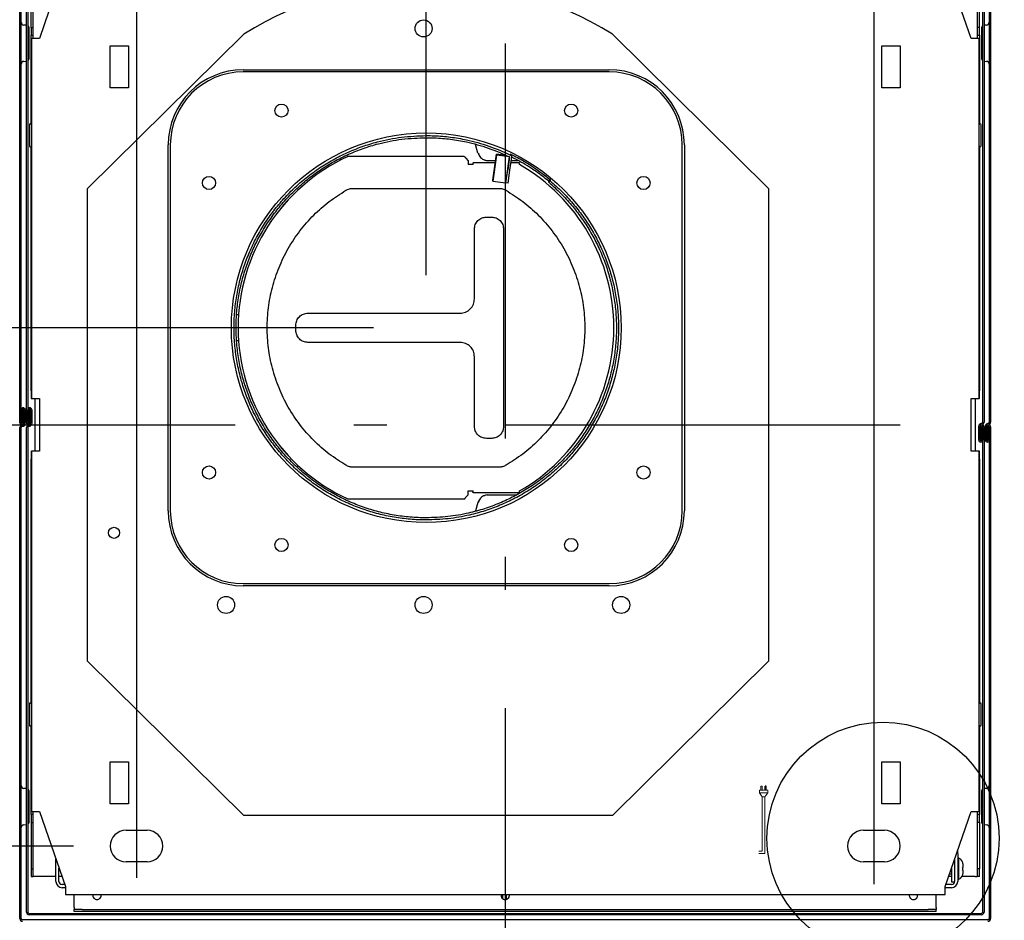
# Model space of a CAD drawing. Units: millimetres. Extents: x 210 to 8110, y 68 to 5608.
# Drawn here: x 1028 to 1402, y 4466 to 4808 of the extents above; entities that cross this region are included whole.
import ezdxf

# ---------------------------------------------------------------- set-up
doc = ezdxf.new("R2010")
doc.units = ezdxf.units.MM
doc.header["$LTSCALE"] = 5
doc.linetypes.add('DASHDOT', pattern=[50.5, 30, -9, 2.5, -9])
doc.layers.get('0').update_dxf_attribs({"lineweight": 9})
doc.layers.add('レイヤ11', color=251, linetype='Continuous', lineweight=9)
doc.styles.get("Standard").update_dxf_attribs({"font": 'txt', "bigfont": 'bigfont'})
doc.styles.add('ＭＳ ゴシック', font='txt')
doc.dimstyles.get("Standard").update_dxf_attribs({"dimtxt": 0.18, "dimasz": 0.18, "dimexe": 0.18, "dimexo": 0.0625, "dimgap": 0.09, "dimtad": 0, "dimtih": 1, "dimtoh": 1, "dimdec": 4, "dimzin": 0, "dimdsep": 46, "dimtxsty": 'Standard', "dimcen": 0.09, "dimadec": 0, "dimazin": 0, "dimtfac": 1, "dimtdec": 4, "dimtofl": 0, "dimtmove": 0, "dimatfit": 3, "dimfxl": 1, "dimtolj": 1, "dimtzin": 0, "dimarcsym": 0})

# ---------------------------------------------------------------- blocks, each defined once
blk = doc.blocks.new('*G70')
at = {"layer": 'レイヤ11', "color": 251, "linetype": 'Continuous', "lineweight": 9}
for p, q in [((1309.44, 4515.45), (1309.44, 4516.95)), ((1309.44, 4516.95), (1309.84, 4516.95)), ((1309.84, 4515.45), (1309.84, 4516.95)), ((1308.84, 4514.45), (1308.84, 4515.45)), ((1308.84, 4515.45), (1312.04, 4515.45)), ((1309.94, 4512.95), (1308.84, 4514.45)), ((1308.84, 4514.45), (1312.04, 4514.45)), ((1309.44, 4515.45), (1309.84, 4515.45)), ((1309.94, 4512.95), (1310.94, 4512.95)), ((1309.94, 4492.3), (1309.94, 4512.95)), ((1312.04, 4514.45), (1310.94, 4512.95)), ((1310.94, 4491.44), (1310.94, 4512.95)), ((1312.04, 4514.45), (1312.04, 4515.45)), ((1308.59, 4492.3), (1309.94, 4492.3)), ((1308.59, 4491.44), (1310.94, 4491.44))]:
    blk.add_line(p, q, dxfattribs=at)
at = {"layer": 'レイヤ11', "color": 251, "linetype": 'Continuous', "lineweight": 30}
for p, q in [((1311.44, 4516.95), (1311.04, 4516.95)), ((1311.04, 4515.45), (1311.04, 4516.95)), ((1311.44, 4515.45), (1311.44, 4516.95))]:
    blk.add_line(p, q, dxfattribs=at)
blk = doc.blocks.new('*G69')
blk.add_blockref('*G70', (0, 0))
blk = doc.blocks.new('_DOT')
at = {"color": 0}
blk.add_line((-0.5, 0), (-1, 0), dxfattribs=at)
at = {"color": 0, "const_width": 0.5}
blk.add_lwpolyline([(-0.25, 0, 1), (0.25, 0, 1)], format="xyb", close=True, dxfattribs=at)
blk = doc.blocks.new('Dim38')
at = {"layer": 'レイヤ11', "color": 251, "linetype": 'Continuous', "lineweight": 30}
for p, q in [((1182.34, 4711.11), (1182.34, 5049.21)), ((1103.81, 5029.21), (1224.33, 5029.21)), ((1212.33, 5031.56), (1212.33, 5009.21))]:
    blk.add_line(p, q, dxfattribs=at)
at = {"layer": 'レイヤ11', "color": 251, "linetype": 'Continuous', "lineweight": 30, "xscale": 12, "yscale": 12, "zscale": 12}
for p, rotation in [((1182.34, 5029.21), 359.9999999999997), ((1212.33, 5029.21), 179.9999999999995)]:
    blk.add_blockref('_DOT', p, dxfattribs=dict(at, rotation=rotation))
at = {"layer": 'レイヤ11', "color": 251, "linetype": 'Continuous', "lineweight": 9, "insert": (1173.81, 5029.21), "char_height": 70, "width": 566.6667, "attachment_point": 9, "style": 'ＭＳ ゴシック'}
blk.add_mtext('30', dxfattribs=at)
blk = doc.blocks.new('Dim39')
at = {"layer": 'レイヤ11', "color": 251, "linetype": 'Continuous', "lineweight": 30}
for p, q in [((712.82, 4768.45), (712.82, 4642.21)), ((1162.34, 4691.11), (692.82, 4691.11)), ((727.3, 4654.21), (732.82, 4654.21))]:
    blk.add_line(p, q, dxfattribs=at)
at = {"layer": 'レイヤ11', "color": 251, "linetype": 'Continuous', "lineweight": 30, "xscale": 12, "yscale": 12, "zscale": 12}
for p, rotation in [((712.82, 4691.11), 269.9999999999998), ((712.82, 4654.21), 89.99999999999959)]:
    blk.add_blockref('_DOT', p, dxfattribs=dict(at, rotation=rotation))
at = {"layer": 'レイヤ11', "color": 251, "linetype": 'Continuous', "lineweight": 9, "insert": (712.82, 4698.45), "char_height": 70, "width": 566.6667, "attachment_point": 7, "rotation": 90, "style": 'ＭＳ ゴシック'}
blk.add_mtext('37', dxfattribs=at)
blk = doc.blocks.new('Dim41')
at = {"layer": 'レイヤ11', "color": 251, "linetype": 'Continuous', "lineweight": 30}
for p, q in [((1048.33, 4814.21), (602.82, 4814.21)), ((622.82, 4814.21), (622.82, 4494.21)), ((1048.33, 4494.21), (602.82, 4494.21))]:
    blk.add_line(p, q, dxfattribs=at)
at = {"layer": 'レイヤ11', "color": 251, "linetype": 'Continuous', "lineweight": 30, "xscale": 12, "yscale": 12, "zscale": 12}
for p, rotation in [((622.82, 4814.21), 89.99999999999991), ((622.82, 4494.21), 269.9999999999998)]:
    blk.add_blockref('_DOT', p, dxfattribs=dict(at, rotation=rotation))
at = {"layer": 'レイヤ11', "color": 251, "linetype": 'Continuous', "lineweight": 9, "insert": (622.82, 4654.21), "char_height": 70, "width": 900, "attachment_point": 8, "rotation": 90, "style": 'ＭＳ ゴシック'}
blk.add_mtext('320', dxfattribs=at)
blk = doc.blocks.new('*G68')
at = {"layer": 'レイヤ11', "color": 251, "linetype": 'DASHDOT', "lineweight": 30}
for p, q in [((1212.327, 5051.557), (1212.327, 4282.482)), ((707.301, 4654.21), (1692.877, 4654.21))]:
    blk.add_line(p, q, dxfattribs=at)
at = {"layer": 'レイヤ11', "color": 251, "linetype": 'Continuous', "lineweight": 30}
for p, q in [((1028.027, 4654.96), (1028.027, 4841.76)), ((1028.527, 4654.96), (1028.527, 4841.76)), ((1396.127, 4841.76), (1396.127, 4655.21)), ((1396.627, 4841.76), (1396.627, 4655.21)), ((1030.527, 4654.96), (1030.527, 4839.26)), ((1031.027, 4839.26), (1031.027, 4654.96)), ((1393.627, 4655.21), (1393.627, 4839.26)), ((1394.127, 4839.26), (1394.127, 4655.21)), ((1045.327, 4829.61), (1035.427, 4801.01)), ((1352.327, 4828.71), (1352.327, 4479.71)), ((1389.227, 4801.01), (1379.327, 4829.61)), ((1072.327, 4824.625), (1072.327, 4482.11)), ((1032.277, 4805.21), (1032.277, 4822.81)), ((1033.077, 4805.21), (1033.077, 4822.81)), ((1391.577, 4822.81), (1391.577, 4805.21)), ((1392.377, 4805.21), (1392.377, 4822.81)), ((1030.504, 4806.038), (1029.55, 4806.105)), ((1030.527, 4806.036), (1030.504, 4806.038)), ((1032.277, 4805.21), (1033.077, 4805.21)), ((1032.277, 4805.21), (1032.277, 4802.21)), ((1033.077, 4802.21), (1033.077, 4805.21)), ((1392.377, 4805.21), (1391.577, 4805.21)), ((1391.577, 4805.21), (1391.577, 4802.21)), ((1392.377, 4802.21), (1392.377, 4805.21)), ((1394.15, 4806.038), (1394.127, 4806.036)), ((1395.104, 4806.105), (1394.15, 4806.038)), ((1032.277, 4802.21), (1033.077, 4802.21)), ((1032.277, 4768.52), (1032.277, 4802.21)), ((1032.427, 4801.01), (1032.427, 4664.21)), ((1035.427, 4801.01), (1032.427, 4801.01)), ((1033.077, 4801.01), (1033.077, 4802.21)), ((1053.727, 4744.01), (1113.027, 4802.61)), ((1253.027, 4802.61), (1312.327, 4744.01)), ((1392.227, 4801.01), (1389.227, 4801.01)), ((1391.577, 4802.21), (1391.577, 4801.01)), ((1391.577, 4802.21), (1392.377, 4802.21)), ((1392.227, 4664.21), (1392.227, 4801.01)), ((1392.377, 4802.21), (1392.377, 4768.52)), ((1062.327, 4798.21), (1069.327, 4798.21)), ((1062.327, 4782.21), (1062.327, 4798.21)), ((1069.327, 4798.21), (1069.327, 4782.21)), ((1355.327, 4782.21), (1355.327, 4798.21)), ((1355.327, 4798.21), (1362.327, 4798.21)), ((1362.327, 4798.21), (1362.327, 4782.21)), ((1029.55, 4792.315), (1030.504, 4792.382)), ((1030.504, 4792.382), (1030.527, 4792.384)), ((1394.127, 4792.384), (1394.15, 4792.382)), ((1394.15, 4792.382), (1395.104, 4792.315)), ((1112.839, 4789.11), (1251.839, 4789.11)), ((1251.839, 4788.31), (1112.839, 4788.31)), ((1069.327, 4782.21), (1062.327, 4782.21)), ((1362.327, 4782.21), (1355.327, 4782.21)), ((1032.127, 4768.56), (1031.927, 4768.56)), ((1392.727, 4768.56), (1392.527, 4768.56)), ((1031.927, 4759.86), (1032.127, 4759.86)), ((1032.277, 4667.21), (1032.277, 4759.9)), ((1084.339, 4621.61), (1084.339, 4760.61)), ((1085.139, 4760.61), (1085.139, 4621.61)), ((1201.971, 4757.427), (1201.093, 4760.705)), ((1279.539, 4621.61), (1279.539, 4760.61)), ((1280.339, 4760.61), (1280.339, 4621.61)), ((1392.377, 4759.9), (1392.377, 4667.21)), ((1392.527, 4759.86), (1392.727, 4759.86)), ((1152.489, 4756.103), (1152.485, 4756.109)), ((1152.485, 4756.109), (1152.485, 4756.101)), ((1152.525, 4756.11), (1152.504, 4756.11)), ((1152.525, 4756.11), (1152.529, 4756.11)), ((1196.785, 4756.11), (1152.529, 4756.11)), ((1201.971, 4757.427), (1202.248, 4757.295)), ((1209.034, 4756.692), (1207.656, 4746.794)), ((1207.663, 4747.164), (1209.041, 4757.062)), ((1209.041, 4757.062), (1209.034, 4756.692)), ((1213.947, 4756.009), (1209.034, 4756.692)), ((1212.648, 4756.56), (1209.041, 4757.062)), ((1212.608, 4746.106), (1213.986, 4756.004)), ((1213.986, 4756.005), (1213.297, 4751.055)), ((1214.09, 4750.944), (1214.779, 4755.893)), ((1214.768, 4756.186), (1214.769, 4756.557)), ((1197.358, 4755.51), (1198.195, 4754.531)), ((1198.195, 4754.531), (1198.195, 4753.11)), ((1200.19, 4753.11), (1198.195, 4753.11)), ((1200.012, 4753.71), (1200.012, 4753.41)), ((1200.012, 4753.71), (1200.147, 4753.71)), ((1200.147, 4753.41), (1200.012, 4753.41)), ((1208.574, 4753.71), (1200.147, 4753.71)), ((1204.539, 4754.796), (1205.062, 4754.655)), ((1205.046, 4754.709), (1205.641, 4754.61)), ((1205.641, 4754.61), (1205.774, 4754.61)), ((1208.539, 4754.704), (1208.539, 4754.61)), ((1208.539, 4754.61), (1208.7, 4754.61)), ((1217.715, 4753.71), (1214.475, 4753.71)), ((1214.6, 4754.61), (1217.131, 4754.61)), ((1212.608, 4746.106), (1213.297, 4751.055)), ((1213.401, 4745.996), (1214.09, 4750.944)), ((1207.656, 4746.794), (1207.663, 4747.164)), ((1207.656, 4746.794), (1212.608, 4746.106)), ((1213.401, 4745.996), (1212.608, 4746.106)), ((1229.339, 4746.967), (1228.825, 4746.355)), ((1228.827, 4746.788), (1229.339, 4747.402)), ((1229.339, 4747.402), (1229.339, 4746.967)), ((1053.727, 4564.41), (1053.727, 4744.01)), ((1154.581, 4744.067), (1209.892, 4744.067)), ((1312.327, 4744.01), (1312.327, 4564.41)), ((1205.177, 4733.153), (1207.172, 4733.153)), ((1200.646, 4702.11), (1200.646, 4728.61)), ((1211.704, 4728.61), (1211.704, 4653.61)), ((1110.327, 4696.11), (1111.072, 4696.11)), ((1137.351, 4696.653), (1195.203, 4696.653)), ((1132.819, 4690.11), (1132.819, 4692.11)), ((1111.072, 4686.11), (1110.377, 4686.11)), ((1195.203, 4685.567), (1137.351, 4685.567)), ((1200.646, 4653.61), (1200.646, 4680.11)), ((1032.427, 4667.21), (1032.277, 4667.21)), ((1032.277, 4667.21), (1032.277, 4664.21)), ((1392.377, 4667.21), (1392.227, 4667.21)), ((1392.377, 4664.21), (1392.377, 4667.21)), ((1032.277, 4664.21), (1032.427, 4664.21)), ((1032.427, 4664.21), (1035.427, 4664.21)), ((1033.877, 4644.21), (1033.877, 4664.21)), ((1035.427, 4664.21), (1035.427, 4644.21)), ((1389.227, 4644.21), (1389.227, 4664.21)), ((1389.227, 4664.21), (1392.227, 4664.21)), ((1390.777, 4664.21), (1390.777, 4644.21)), ((1392.377, 4664.21), (1392.227, 4664.21)), ((1028.527, 4659.96), (1028.527, 4655.21)), ((1029.027, 4659.96), (1029.027, 4655.21)), ((1029.027, 4659.71), (1029.027, 4654.96)), ((1029.027, 4659.71), (1029.527, 4659.71)), ((1029.527, 4654.71), (1029.527, 4659.96)), ((1029.527, 4659.71), (1029.527, 4654.96)), ((1030.027, 4654.71), (1030.027, 4659.96)), ((1031.027, 4655.21), (1031.027, 4659.96)), ((1031.527, 4659.96), (1031.527, 4655.21)), ((1031.527, 4654.96), (1031.527, 4659.71)), ((1031.527, 4659.71), (1032.027, 4659.71)), ((1032.027, 4654.71), (1032.027, 4659.96)), ((1032.027, 4659.71), (1032.027, 4654.96)), ((1032.527, 4659.96), (1032.527, 4654.71)), ((1028.527, 4655.21), (1029.027, 4655.21)), ((1031.027, 4655.21), (1031.527, 4655.21)), ((1028.027, 4466.66), (1028.027, 4653.21)), ((1028.527, 4466.66), (1028.527, 4653.21)), ((1030.527, 4469.16), (1030.527, 4653.21)), ((1031.027, 4653.21), (1031.027, 4469.16)), ((1392.127, 4648.46), (1392.127, 4653.71)), ((1392.627, 4653.71), (1392.627, 4648.46)), ((1392.627, 4648.71), (1392.627, 4653.46)), ((1393.127, 4653.46), (1393.127, 4648.71)), ((1393.127, 4648.46), (1393.127, 4653.21)), ((1393.627, 4653.21), (1393.127, 4653.21)), ((1393.627, 4469.16), (1393.627, 4653.46)), ((1393.627, 4653.21), (1393.627, 4648.46)), ((1394.127, 4653.46), (1394.127, 4469.16)), ((1394.627, 4653.71), (1394.627, 4648.46)), ((1395.127, 4653.71), (1395.127, 4648.46)), ((1395.127, 4648.71), (1395.127, 4653.46)), ((1395.627, 4648.71), (1395.627, 4653.46)), ((1395.627, 4648.46), (1395.627, 4653.21)), ((1396.127, 4653.21), (1395.627, 4653.21)), ((1396.127, 4653.46), (1396.127, 4466.66)), ((1396.127, 4648.46), (1396.127, 4653.21)), ((1396.627, 4653.46), (1396.627, 4466.66)), ((1207.172, 4649.067), (1205.177, 4649.067)), ((1393.127, 4648.71), (1392.627, 4648.71)), ((1395.627, 4648.71), (1395.127, 4648.71)), ((1032.277, 4644.21), (1032.277, 4641.21)), ((1032.277, 4644.21), (1032.427, 4644.21)), ((1032.427, 4644.21), (1032.427, 4507.41)), ((1035.427, 4644.21), (1032.427, 4644.21)), ((1392.227, 4644.21), (1389.227, 4644.21)), ((1392.227, 4507.41), (1392.227, 4644.21)), ((1392.377, 4644.21), (1392.227, 4644.21)), ((1392.377, 4641.21), (1392.377, 4644.21)), ((1032.277, 4641.21), (1032.427, 4641.21)), ((1032.277, 4548.52), (1032.277, 4641.21)), ((1392.227, 4641.21), (1392.377, 4641.21)), ((1392.377, 4641.21), (1392.377, 4548.52)), ((1209.892, 4638.153), (1154.581, 4638.153)), ((1198.195, 4629.11), (1200.19, 4629.11)), ((1198.195, 4627.689), (1198.195, 4629.11)), ((1200.012, 4628.51), (1200.012, 4628.81)), ((1200.012, 4628.81), (1200.147, 4628.81)), ((1152.483, 4626.11), (1152.483, 4626.12)), ((1152.489, 4626.117), (1152.483, 4626.11)), ((1152.483, 4626.11), (1152.504, 4626.11)), ((1152.525, 4626.11), (1152.504, 4626.11)), ((1152.525, 4626.11), (1196.785, 4626.11)), ((1197.358, 4626.71), (1198.195, 4627.689)), ((1200.147, 4628.51), (1200.012, 4628.51)), ((1200.147, 4628.51), (1217.715, 4628.51)), ((1202.248, 4624.925), (1201.971, 4624.794)), ((1205.641, 4627.61), (1205.046, 4627.512)), ((1205.641, 4627.61), (1205.774, 4627.61)), ((1208.539, 4627.61), (1208.539, 4627.517)), ((1208.539, 4627.61), (1216.62, 4627.61)), ((1201.971, 4624.794), (1201.093, 4621.515)), ((1112.839, 4593.91), (1251.839, 4593.91)), ((1251.839, 4593.11), (1112.839, 4593.11)), ((1113.027, 4505.81), (1053.727, 4564.41)), ((1312.327, 4564.41), (1253.027, 4505.81)), ((1032.127, 4548.56), (1031.927, 4548.56)), ((1392.727, 4548.56), (1392.527, 4548.56)), ((1031.927, 4539.86), (1032.127, 4539.86)), ((1032.277, 4506.21), (1032.277, 4539.9)), ((1392.377, 4539.9), (1392.377, 4506.21)), ((1392.527, 4539.86), (1392.727, 4539.86)), ((1062.327, 4526.21), (1069.327, 4526.21)), ((1062.327, 4510.21), (1062.327, 4526.21)), ((1069.327, 4526.21), (1069.327, 4510.21)), ((1355.327, 4526.21), (1362.327, 4526.21)), ((1355.327, 4510.21), (1355.327, 4526.21)), ((1362.327, 4526.21), (1362.327, 4510.21)), ((1030.504, 4516.038), (1029.55, 4516.105)), ((1030.527, 4516.036), (1030.504, 4516.038)), ((1394.15, 4516.038), (1394.127, 4516.036)), ((1395.104, 4516.105), (1394.15, 4516.038)), ((1069.327, 4510.21), (1062.327, 4510.21)), ((1362.327, 4510.21), (1355.327, 4510.21)), ((1033.077, 4506.21), (1032.277, 4506.21)), ((1032.277, 4506.21), (1032.277, 4503.21)), ((1032.427, 4507.41), (1035.427, 4507.41)), ((1033.077, 4506.21), (1033.077, 4507.41)), ((1033.077, 4503.21), (1033.077, 4506.21)), ((1035.427, 4507.41), (1045.327, 4478.81)), ((1253.027, 4505.81), (1113.027, 4505.81)), ((1379.327, 4478.81), (1389.227, 4507.41)), ((1389.227, 4507.41), (1392.227, 4507.41)), ((1391.577, 4507.41), (1391.577, 4506.21)), ((1392.377, 4506.21), (1391.577, 4506.21)), ((1391.577, 4506.21), (1391.577, 4503.21)), ((1392.377, 4503.21), (1392.377, 4506.21)), ((1029.55, 4502.315), (1030.504, 4502.382)), ((1030.504, 4502.382), (1030.527, 4502.384)), ((1032.277, 4503.21), (1033.077, 4503.21)), ((1032.277, 4503.21), (1032.277, 4485.61)), ((1033.077, 4485.61), (1033.077, 4503.21)), ((1392.377, 4503.21), (1391.577, 4503.21)), ((1391.577, 4503.21), (1391.577, 4485.61)), ((1392.377, 4503.21), (1392.377, 4485.61)), ((1394.127, 4502.384), (1394.15, 4502.382)), ((1394.15, 4502.382), (1395.104, 4502.315)), ((1068.327, 4500.21), (1076.327, 4500.21)), ((1348.327, 4500.21), (1356.327, 4500.21)), ((1384.177, 4491.41), (1384.177, 4492.821)), ((1384.177, 4491.41), (1384.177, 4480.81)), ((1041.677, 4480.81), (1041.677, 4489.355)), ((1076.327, 4488.21), (1068.327, 4488.21)), ((1356.327, 4488.21), (1348.327, 4488.21)), ((1382.977, 4489.355), (1382.977, 4482.61)), ((1382.977, 4489.355), (1382.977, 4480.81)), ((1384.589, 4489.61), (1384.377, 4489.61)), ((1384.589, 4485.61), (1384.589, 4489.61)), ((1386.077, 4487.772), (1386.02, 4487.96)), ((1386.177, 4486.21), (1386.177, 4486.96)), ((1032.277, 4485.61), (1033.077, 4485.61)), ((1032.277, 4485.61), (1032.277, 4482.61)), ((1033.077, 4482.61), (1033.077, 4485.61)), ((1042.877, 4480.81), (1042.877, 4485.888)), ((1381.777, 4485.888), (1381.777, 4482.61)), ((1384.589, 4481.61), (1384.589, 4485.61)), ((1386.02, 4486.11), (1386.077, 4486.11)), ((1386.077, 4485.11), (1386.02, 4485.11)), ((1386.02, 4483.26), (1386.077, 4483.449)), ((1386.177, 4484.26), (1386.177, 4485.01)), ((1392.377, 4485.61), (1391.577, 4485.61)), ((1391.577, 4485.61), (1391.577, 4482.61)), ((1392.377, 4482.61), (1392.377, 4485.61)), ((1032.277, 4482.61), (1033.077, 4482.61)), ((1033.877, 4482.61), (1033.077, 4482.61)), ((1041.677, 4482.61), (1033.877, 4482.61)), ((1044.012, 4482.61), (1042.877, 4482.61)), ((1045.05, 4479.61), (1044.077, 4479.61)), ((1381.777, 4479.61), (1379.604, 4479.61)), ((1381.777, 4482.61), (1380.643, 4482.61)), ((1381.777, 4482.61), (1381.777, 4480.61)), ((1381.777, 4480.61), (1382.96, 4480.61)), ((1384.377, 4481.61), (1384.589, 4481.61)), ((1390.777, 4482.61), (1385.726, 4482.61)), ((1390.777, 4482.61), (1391.577, 4482.61)), ((1392.377, 4482.61), (1391.577, 4482.61)), ((1045.327, 4478.41), (1044.077, 4478.41)), ((1045.327, 4478.81), (1045.327, 4475.81)), ((1045.327, 4475.81), (1379.327, 4475.81)), ((1048.677, 4470.91), (1048.677, 4475.81)), ((1211.327, 4475.81), (1211.327, 4474.261)), ((1212.627, 4475.81), (1212.627, 4473.939)), ((1375.977, 4470.91), (1375.977, 4475.81)), ((1379.327, 4475.81), (1379.327, 4478.81)), ((1381.777, 4478.41), (1379.327, 4478.41)), ((1031.527, 4468.66), (1393.127, 4468.66)), ((1393.127, 4468.16), (1031.527, 4468.16)), ((1048.677, 4470.91), (1048.677, 4470.11)), ((1051.677, 4470.11), (1048.677, 4470.11)), ((1048.677, 4469.31), (1048.677, 4470.11)), ((1051.677, 4469.31), (1048.677, 4469.31)), ((1051.677, 4470.11), (1372.977, 4470.11)), ((1372.977, 4469.31), (1051.677, 4469.31)), ((1375.977, 4470.11), (1372.977, 4470.11)), ((1375.977, 4469.31), (1372.977, 4469.31)), ((1375.977, 4470.91), (1375.977, 4470.11)), ((1375.977, 4469.31), (1375.977, 4470.11)), ((1395.627, 4466.16), (1029.027, 4466.16))]:
    blk.add_line(p, q, dxfattribs=at)
blk.add_lwpolyline([(1228.825, 4746.355), (1228.825, 4746.484), (1228.826, 4746.613), (1228.827, 4746.788)], dxfattribs=at)
for centre, radius in [((1181.327, 4804.818), 3.25), ((1127.339, 4773.61), 2.5), ((1237.339, 4773.61), 2.5), ((1182.339, 4691.11), 74), ((1099.839, 4746.11), 2.5), ((1264.839, 4746.11), 2.5), ((1099.839, 4636.11), 2.5), ((1264.839, 4636.11), 2.5), ((1063.777, 4613.218), 2.1), ((1127.339, 4608.61), 2.5), ((1237.339, 4608.61), 2.5), ((1106.327, 4585.817), 3.25), ((1181.327, 4585.817), 3.25), ((1256.327, 4585.817), 3.25), ((1355.777, 4497.21), 44.062)]:
    blk.add_circle(centre, radius, dxfattribs=at)
for centre, radius, start, end in [((1183.027, 4691.21), 131.568, 57.85601, 122.14399), ((1029.627, 4807.202), 1.1, 180, 266), ((1030.427, 4804.941), 1.1, 0, 56.94427), ((1394.227, 4804.941), 1.1, 123.05573, 180), ((1395.027, 4807.202), 1.1, 274, 0), ((1030.427, 4793.479), 1.1, 303.05573, 0), ((1394.227, 4793.479), 1.1, 180, 236.94427), ((1029.627, 4791.218), 1.1, 94, 180), ((1395.027, 4791.218), 1.1, 0, 86), ((1112.839, 4760.61), 28.5, 90, 180), ((1112.839, 4760.61), 27.7, 90, 180), ((1251.839, 4760.61), 28.5, 0, 90), ((1251.839, 4760.61), 27.7, 0, 90), ((1031.927, 4768.26), 0.3, 90, 180), ((1032.127, 4768.26), 0.3, 0, 90), ((1392.527, 4768.26), 0.3, 90, 180), ((1392.727, 4768.26), 0.3, 0, 90), ((1031.927, 4760.16), 0.3, 180, 270), ((1032.127, 4760.16), 0.3, 270, 0), ((1392.527, 4760.16), 0.3, 180, 270), ((1392.727, 4760.16), 0.3, 270, 0), ((1182.454, 4691.11), 71.568, 114.739, 245.261), ((1182.476, 4691.11), 71.568, 114.739, 245.261), ((1198.057, 4753.259), 2.138, 355.99752, 12.17099), ((1199.102, 4753.185), 1.069, 355.99752, 12.17099), ((1215.625, 4753.259), 2.138, 355.99752, 12.17099), ((1181.98, 4691.11), 71.582, 299.98758, 60.01242), ((1029.277, 4659.96), 0.75, 0, 180), ((1029.277, 4659.96), 0.25, 0, 180), ((1031.777, 4659.96), 0.75, 0, 180), ((1031.777, 4659.96), 0.25, 0, 180), ((1028.777, 4654.96), 0.75, 180, 0), ((1028.777, 4654.96), 0.25, 180, 0), ((1031.277, 4654.96), 0.75, 180, 0), ((1031.277, 4654.96), 0.25, 180, 0), ((1393.127, 4655.21), 1, 270, 0), ((1393.127, 4655.21), 0.5, 270, 0), ((1395.627, 4655.21), 1, 270, 0), ((1395.627, 4655.21), 0.5, 270, 0), ((1029.027, 4653.21), 1, 90, 180), ((1029.027, 4653.21), 0.5, 90, 180), ((1029.027, 4654.71), 0.5, 270, 0), ((1029.027, 4654.71), 1, 270, 0), ((1031.527, 4653.21), 1, 90, 180), ((1031.527, 4653.21), 0.5, 90, 180), ((1031.527, 4654.71), 0.5, 270, 0), ((1031.527, 4654.71), 1, 270, 0), ((1393.127, 4653.71), 1, 90, 180), ((1393.377, 4653.46), 0.75, 0, 180), ((1393.127, 4653.71), 0.5, 90, 180), ((1393.377, 4653.46), 0.25, 0, 180), ((1395.627, 4653.71), 1, 90, 180), ((1395.627, 4653.71), 0.5, 90, 180), ((1395.877, 4653.46), 0.75, 0, 180), ((1395.877, 4653.46), 0.25, 0, 180), ((1392.877, 4648.46), 0.75, 180, 0), ((1392.877, 4648.46), 0.25, 180, 0), ((1395.377, 4648.46), 0.75, 180, 0), ((1395.377, 4648.46), 0.25, 180, 0), ((1198.057, 4628.961), 2.138, 347.82901, 4.00248), ((1199.102, 4629.036), 1.069, 347.82901, 4.00248), ((1215.625, 4628.961), 2.138, 347.82901, 4.00248), ((1112.839, 4621.61), 28.5, 180, 270), ((1112.839, 4621.61), 27.7, 180, 270), ((1251.839, 4621.61), 28.5, 270, 0), ((1251.839, 4621.61), 27.7, 270, 0), ((1031.927, 4548.26), 0.3, 90, 180), ((1032.127, 4548.26), 0.3, 0, 90), ((1392.527, 4548.26), 0.3, 90, 180), ((1392.727, 4548.26), 0.3, 0, 90), ((1031.927, 4540.16), 0.3, 180, 270), ((1032.127, 4540.16), 0.3, 270, 0), ((1392.527, 4540.16), 0.3, 180, 270), ((1392.727, 4540.16), 0.3, 270, 0), ((1029.627, 4517.202), 1.1, 180, 266), ((1395.027, 4517.202), 1.1, 274, 0), ((1030.427, 4514.941), 1.1, 0, 56.94427), ((1394.227, 4514.941), 1.1, 123.05573, 180), ((1029.627, 4501.218), 1.1, 94, 180), ((1030.427, 4503.479), 1.1, 303.05573, 0), ((1394.227, 4503.479), 1.1, 180, 236.94427), ((1395.027, 4501.218), 1.1, 0, 86), ((1068.327, 4494.21), 6, 90, 270), ((1076.327, 4494.21), 6, 270, 90), ((1348.327, 4494.21), 6, 90, 270), ((1356.327, 4494.21), 6, 270, 90), ((1384.377, 4489.41), 0.2, 90, 180), ((1383.38, 4487.088), 2.797, 18.27934, 64.3979), ((1382.177, 4492.11), 8.5, 262.15027, 267.30273), ((1383.38, 4484.133), 2.797, 295.6021, 341.7531), ((1044.077, 4480.81), 2.4, 180, 270), ((1044.077, 4480.81), 1.2, 180, 270), ((1381.777, 4480.81), 1.2, 270, 0), ((1381.777, 4480.81), 2.4, 270, 0), ((1384.377, 4481.81), 0.2, 180, 270), ((1057.327, 4475.51), 1.6, 169.19308, 270), ((1057.327, 4475.51), 1.6, 270, 10.80692), ((1212.327, 4475.51), 1.6, 169.19308, 270), ((1212.327, 4475.51), 1.6, 270, 10.80692), ((1367.327, 4475.51), 1.6, 169.19308, 270), ((1367.327, 4475.51), 1.6, 270, 10.80692), ((1031.527, 4469.16), 1, 180, 270), ((1031.527, 4469.16), 0.5, 180, 270), ((1393.127, 4469.16), 0.5, 270, 0), ((1393.127, 4469.16), 1, 270, 0), ((1029.027, 4466.66), 1, 180, 270), ((1029.027, 4466.66), 0.5, 180, 270), ((1395.627, 4466.66), 0.5, 270, 0), ((1395.627, 4466.66), 1, 270, 0)]:
    blk.add_arc(centre, radius, start, end, dxfattribs=at)
for points, knots in [([(1031.527, 4799.21), (1031.527, 4799.931), (1031.527, 4801.04), (1031.527, 4802.374), (1031.527, 4803.292), (1031.527, 4804.032), (1031.527, 4804.747), (1031.527, 4804.864), (1031.527, 4804.941)], [0, 0, 0, 0, 0.2394568, 0.3683607, 0.5, 0.6316393, 0.7605432, 1, 1, 1, 1]), ([(1393.127, 4804.941), (1393.127, 4804.864), (1393.127, 4804.747), (1393.127, 4804.032), (1393.127, 4803.292), (1393.127, 4802.374), (1393.127, 4801.04), (1393.127, 4799.931), (1393.127, 4799.21)], [0, 0, 0, 0, 0.2394568, 0.3683607, 0.5, 0.6316393, 0.7605432, 1, 1, 1, 1]), ([(1031.527, 4793.479), (1031.527, 4793.556), (1031.527, 4793.674), (1031.527, 4794.388), (1031.527, 4795.128), (1031.527, 4796.046), (1031.527, 4797.38), (1031.527, 4798.489), (1031.527, 4799.21)], [0, 0, 0, 0, 0.2394568, 0.3683607, 0.5, 0.6316393, 0.7605432, 1, 1, 1, 1]), ([(1393.127, 4799.21), (1393.127, 4798.489), (1393.127, 4797.38), (1393.127, 4796.046), (1393.127, 4795.128), (1393.127, 4794.388), (1393.127, 4793.674), (1393.127, 4793.556), (1393.127, 4793.479)], [0, 0, 0, 0, 0.2394568, 0.3683607, 0.5, 0.6316393, 0.7605432, 1, 1, 1, 1]), ([(1031.627, 4768.26), (1031.627, 4768.206), (1031.627, 4768.123), (1031.627, 4767.618), (1031.627, 4767.095), (1031.627, 4766.446), (1031.627, 4765.503), (1031.627, 4764.21), (1031.627, 4762.917), (1031.627, 4761.974), (1031.627, 4761.325), (1031.627, 4760.803), (1031.627, 4760.298), (1031.627, 4760.214), (1031.627, 4760.16)], [0, 0, 0, 0, 0.1197284, 0.1841803, 0.25, 0.3158197, 0.3802716, 0.5, 0.6197284, 0.6841803, 0.75, 0.8158197, 0.8802716, 1, 1, 1, 1]), ([(1393.027, 4760.16), (1393.027, 4760.214), (1393.027, 4760.298), (1393.027, 4760.803), (1393.027, 4761.325), (1393.027, 4761.974), (1393.027, 4762.917), (1393.027, 4764.21), (1393.027, 4765.503), (1393.027, 4766.446), (1393.027, 4767.095), (1393.027, 4767.618), (1393.027, 4768.123), (1393.027, 4768.206), (1393.027, 4768.26)], [0, 0, 0, 0, 0.1197284, 0.1841803, 0.25, 0.3158197, 0.3802716, 0.5, 0.6197284, 0.6841803, 0.75, 0.8158197, 0.8802716, 1, 1, 1, 1]), ([(1182.339, 4618.11), (1181.321, 4618.123), (1178.262, 4618.162), (1173.162, 4618.607), (1167.132, 4619.624), (1161.219, 4621.145), (1155.434, 4623.156), (1149.771, 4625.679), (1144.356, 4628.669), (1139.251, 4632.079), (1134.503, 4635.857), (1130.075, 4640.025), (1126.018, 4644.536), (1122.341, 4649.379), (1119.087, 4654.499), (1116.262, 4659.884), (1113.9, 4665.473), (1112.005, 4671.251), (1110.587, 4677.21), (1109.665, 4683.34), (1109.27, 4689.512), (1109.397, 4695.651), (1110.025, 4701.686), (1111.154, 4707.661), (1112.772, 4713.508), (1114.875, 4719.214), (1117.439, 4724.713), (1120.457, 4729.992), (1123.895, 4734.991), (1127.745, 4739.698), (1132.004, 4744.1), (1136.673, 4748.177), (1141.663, 4751.832), (1146.905, 4755.03), (1152.329, 4757.748), (1157.973, 4760.015), (1164.804, 4762.105), (1172.945, 4763.76), (1179.191, 4763.993), (1182.339, 4764.11)], [0, 0, 0, 0, 0.0133334, 0.0400178, 0.0668919, 0.0932636, 0.1198184, 0.1469506, 0.1742825, 0.2006541, 0.2272088, 0.2535803, 0.2801349, 0.3065064, 0.333061, 0.3594325, 0.385987, 0.4123585, 0.4389131, 0.4660452, 0.4933768, 0.5197485, 0.5463033, 0.5726751, 0.5992299, 0.6256014, 0.6521559, 0.6785274, 0.705082, 0.7314535, 0.7580081, 0.7851401, 0.8124718, 0.8388434, 0.8653981, 0.8917697, 0.9183243, 0.9588249, 1, 1, 1, 1]), ([(1182.339, 4618.91), (1181.321, 4618.923), (1178.262, 4618.962), (1173.162, 4619.412), (1167.155, 4620.436), (1161.288, 4621.96), (1155.571, 4623.963), (1149.976, 4626.471), (1144.628, 4629.441), (1139.586, 4632.826), (1134.899, 4636.573), (1130.529, 4640.706), (1126.527, 4645.177), (1122.902, 4649.975), (1119.695, 4655.047), (1116.913, 4660.38), (1114.59, 4665.912), (1112.73, 4671.632), (1111.341, 4677.529), (1110.443, 4683.593), (1110.067, 4689.699), (1110.206, 4695.771), (1110.841, 4701.738), (1111.972, 4707.645), (1113.586, 4713.424), (1115.679, 4719.063), (1118.227, 4724.495), (1121.225, 4729.71), (1124.637, 4734.646), (1128.456, 4739.292), (1132.638, 4743.595), (1137.173, 4747.545), (1142.056, 4751.131), (1147.286, 4754.331), (1152.758, 4757.066), (1158.4, 4759.316), (1165.135, 4761.36), (1173.133, 4762.971), (1179.254, 4763.197), (1182.339, 4763.311)], [0, 0, 0, 0, 0.0134811, 0.0404615, 0.0676381, 0.0940097, 0.1205645, 0.1476967, 0.1750285, 0.2014001, 0.2279548, 0.2543263, 0.2808808, 0.3072523, 0.3338068, 0.3601783, 0.3867329, 0.4131043, 0.4396589, 0.4667909, 0.4941225, 0.5204942, 0.547049, 0.5734207, 0.5999755, 0.6263469, 0.6529015, 0.679273, 0.7058275, 0.732199, 0.7587535, 0.785125, 0.8116796, 0.8388116, 0.8661432, 0.8925149, 0.9190697, 0.9592068, 1, 1, 1, 1]), ([(1182.339, 4764.11), (1183.358, 4764.097), (1186.417, 4764.058), (1191.518, 4763.615), (1198.455, 4762.435), (1206.189, 4760.347), (1211.609, 4757.937), (1214.339, 4756.723)], [0, 0, 0, 0, 0.0923233, 0.2770916, 0.4631738, 0.7295904, 1, 1, 1, 1]), ([(1182.339, 4763.311), (1183.358, 4763.298), (1186.417, 4763.258), (1191.518, 4762.81), (1198.395, 4761.627), (1206.005, 4759.557), (1211.313, 4757.195), (1213.986, 4756.005)], [0, 0, 0, 0, 0.0933539, 0.2801876, 0.4683799, 0.7322515, 1, 1, 1, 1]), ([(1152.485, 4756.109), (1152.489, 4756.109), (1152.495, 4756.11), (1152.501, 4756.11), (1152.503, 4756.11)], [0, 0, 0, 0, 0.6699789, 1, 1, 1, 1]), ([(1196.785, 4756.11), (1196.834, 4756.101), (1196.932, 4756.084), (1197.077, 4755.948), (1197.221, 4755.751), (1197.312, 4755.592), (1197.358, 4755.51)], [0, 0, 0, 0, 0.2467935, 0.4936705, 0.7407053, 1, 1, 1, 1]), ([(1202.079, 4757.454), (1202.175, 4757.166), (1202.37, 4756.575), (1202.929, 4755.805), (1203.656, 4755.164), (1204.248, 4754.919), (1204.542, 4754.796)], [0, 0, 0, 0, 0.2383894, 0.4895271, 0.7461504, 1, 1, 1, 1]), ([(1202.117, 4757.357), (1202.202, 4757.103), (1202.388, 4756.546), (1202.93, 4755.805), (1203.656, 4755.164), (1204.248, 4754.918), (1204.542, 4754.796)], [0, 0, 0, 0, 0.2170984, 0.4752565, 0.7390537, 1, 1, 1, 1]), ([(1214.339, 4757.093), (1215.23, 4756.647), (1217.904, 4755.307), (1223.061, 4752.283), (1226.989, 4749.23), (1229.339, 4747.402)], [0, 0, 0, 0, 0.1670461, 0.501347, 1, 1, 1, 1]), ([(1214.766, 4756.555), (1214.741, 4756.634), (1214.69, 4756.798), (1214.53, 4756.983), (1214.396, 4757.061), (1214.339, 4757.093)], [0, 0, 0, 0, 0.3454591, 0.7245831, 1, 1, 1, 1]), ([(1214.339, 4756.723), (1214.417, 4756.675), (1214.571, 4756.581), (1214.724, 4756.352), (1214.796, 4756.113), (1214.786, 4755.958), (1214.781, 4755.893)], [0, 0, 0, 0, 0.2683514, 0.5367028, 0.8050542, 1, 1, 1, 1]), ([(1228.827, 4746.788), (1228.054, 4747.417), (1225.733, 4749.302), (1221.19, 4752.531), (1217.153, 4754.67), (1214.881, 4755.874)], [0, 0, 0, 0, 0.1792264, 0.5379083, 1, 1, 1, 1]), ([(1204.221, 4755.04), (1204.303, 4754.951), (1204.458, 4754.782), (1204.868, 4754.696), (1205.062, 4754.655)], [0, 0, 0, 0, 0.5253852, 1, 1, 1, 1]), ([(1205.303, 4754.656), (1205.461, 4754.656), (1205.776, 4754.656), (1206.576, 4754.655), (1207.53, 4754.655), (1208.225, 4754.655), (1208.572, 4754.655)], [0, 0, 0, 0, 0.2502595, 0.500327, 0.7501877, 1, 1, 1, 1]), ([(1205.303, 4754.656), (1205.461, 4754.656), (1205.776, 4754.656), (1206.576, 4754.655), (1207.53, 4754.655), (1208.225, 4754.655), (1208.572, 4754.655)], [0, 0, 0, 0, 0.2502554, 0.5003231, 0.7501869, 1, 1, 1, 1]), ([(1229.339, 4746.967), (1230.111, 4746.301), (1232.426, 4744.302), (1236.042, 4740.678), (1240.001, 4736.018), (1243.546, 4731.047), (1246.648, 4725.833), (1249.312, 4720.367), (1251.508, 4714.711), (1253.231, 4708.879), (1254.46, 4702.938), (1255.194, 4696.901), (1255.425, 4690.781), (1255.137, 4684.588), (1254.322, 4678.457), (1253.004, 4672.46), (1251.213, 4666.663), (1248.943, 4661.022), (1246.218, 4655.601), (1243.045, 4650.414), (1239.46, 4645.519), (1235.472, 4640.928), (1231.127, 4636.694), (1226.434, 4632.827), (1221.4, 4629.337), (1216.026, 4626.247), (1210.421, 4623.634), (1204.656, 4621.515), (1198.105, 4619.72), (1190.646, 4618.384), (1185.12, 4618.202), (1182.339, 4618.11)], [0, 0, 0, 0, 0.0171524, 0.0514797, 0.0860512, 0.1199765, 0.1541373, 0.1880621, 0.2222225, 0.2561474, 0.2903078, 0.3242326, 0.358393, 0.3932963, 0.4284563, 0.4623814, 0.4965419, 0.5304668, 0.5646272, 0.5985521, 0.6327125, 0.6666374, 0.7007978, 0.7347226, 0.7688831, 0.8037863, 0.8389463, 0.8728715, 0.9070321, 0.9532158, 1, 1, 1, 1]), ([(1228.825, 4746.355), (1229.596, 4745.689), (1231.911, 4743.69), (1235.524, 4740.062), (1239.46, 4735.411), (1242.969, 4730.468), (1246.024, 4725.303), (1248.646, 4719.891), (1250.805, 4714.292), (1252.495, 4708.52), (1253.698, 4702.641), (1254.409, 4696.669), (1254.624, 4690.615), (1254.324, 4684.491), (1253.505, 4678.429), (1252.186, 4672.5), (1250.402, 4666.771), (1248.143, 4661.197), (1245.435, 4655.842), (1242.285, 4650.719), (1238.728, 4645.886), (1234.774, 4641.355), (1230.466, 4637.177), (1225.816, 4633.363), (1220.876, 4629.956), (1215.659, 4626.964), (1210.172, 4624.398), (1204.419, 4622.274), (1197.851, 4620.483), (1190.47, 4619.175), (1185.061, 4618.998), (1182.339, 4618.91)], [0, 0, 0, 0, 0.0173424, 0.0520505, 0.0870111, 0.1209363, 0.1550971, 0.1890219, 0.2231823, 0.2571071, 0.2912675, 0.3251923, 0.3593527, 0.394256, 0.4294159, 0.4633409, 0.4975015, 0.5314263, 0.5655867, 0.5995116, 0.6336719, 0.6675968, 0.7017572, 0.735682, 0.7698424, 0.8037672, 0.8379276, 0.8728309, 0.9079908, 0.9537044, 1, 1, 1, 1]), ([(1151.837, 4638.897), (1149.689, 4640.262), (1145.338, 4643.027), (1139.488, 4648.242), (1134.234, 4654.221), (1129.787, 4660.918), (1126.263, 4668.144), (1123.745, 4675.707), (1122.259, 4683.402), (1121.773, 4691.11), (1122.259, 4698.819), (1123.745, 4706.513), (1126.263, 4714.077), (1129.787, 4721.302), (1134.234, 4727.999), (1139.488, 4733.979), (1145.338, 4739.193), (1149.689, 4741.958), (1151.837, 4743.323)], [0, 0, 0, 0, 0.0606378, 0.1228441, 0.186142, 0.25, 0.313858, 0.3771559, 0.4393622, 0.5, 0.5606378, 0.6228441, 0.686142, 0.75, 0.813858, 0.8771559, 0.9393622, 1, 1, 1, 1]), ([(1212.636, 4743.323), (1214.783, 4741.958), (1219.134, 4739.193), (1224.985, 4733.979), (1230.239, 4727.999), (1234.686, 4721.302), (1238.209, 4714.077), (1240.727, 4706.513), (1242.213, 4698.819), (1242.699, 4691.11), (1242.213, 4683.402), (1240.727, 4675.707), (1238.209, 4668.144), (1234.686, 4660.918), (1230.239, 4654.221), (1224.985, 4648.242), (1219.134, 4643.027), (1214.783, 4640.262), (1212.636, 4638.897)], [0, 0, 0, 0, 0.0606378, 0.1228441, 0.186142, 0.25, 0.313858, 0.3771559, 0.4393622, 0.5, 0.5606378, 0.6228441, 0.686142, 0.75, 0.813858, 0.8771559, 0.9393622, 1, 1, 1, 1]), ([(1200.646, 4728.61), (1200.706, 4729.182), (1200.8, 4730.061), (1201.365, 4731.119), (1201.949, 4731.846), (1202.675, 4732.433), (1203.73, 4732.999), (1204.607, 4733.093), (1205.177, 4733.153)], [0, 0, 0, 0, 0.2394568, 0.3683607, 0.5, 0.6316393, 0.7605432, 1, 1, 1, 1]), ([(1207.172, 4733.153), (1207.742, 4733.093), (1208.619, 4732.999), (1209.674, 4732.433), (1210.4, 4731.846), (1210.985, 4731.119), (1211.55, 4730.061), (1211.643, 4729.182), (1211.704, 4728.61)], [0, 0, 0, 0, 0.23945684, 0.36836066, 0.5, 0.63163934, 0.76054316, 1, 1, 1, 1]), ([(1132.819, 4692.11), (1132.88, 4692.682), (1132.973, 4693.561), (1133.538, 4694.619), (1134.123, 4695.346), (1134.849, 4695.933), (1135.904, 4696.499), (1136.781, 4696.593), (1137.351, 4696.653)], [0, 0, 0, 0, 0.2394568, 0.3683607, 0.5, 0.6316393, 0.7605432, 1, 1, 1, 1]), ([(1137.351, 4685.567), (1136.781, 4685.628), (1135.904, 4685.721), (1134.849, 4686.288), (1134.123, 4686.874), (1133.538, 4687.602), (1132.973, 4688.66), (1132.88, 4689.539), (1132.819, 4690.11)], [0, 0, 0, 0, 0.23945684, 0.36836066, 0.5, 0.63163934, 0.76054316, 1, 1, 1, 1]), ([(1205.177, 4649.067), (1204.607, 4649.128), (1203.73, 4649.221), (1202.675, 4649.788), (1201.949, 4650.374), (1201.365, 4651.102), (1200.8, 4652.16), (1200.706, 4653.039), (1200.646, 4653.61)], [0, 0, 0, 0, 0.2394568, 0.3683607, 0.5, 0.6316393, 0.7605432, 1, 1, 1, 1]), ([(1211.704, 4653.61), (1211.643, 4653.039), (1211.55, 4652.16), (1210.985, 4651.102), (1210.4, 4650.374), (1209.674, 4649.788), (1208.619, 4649.221), (1207.742, 4649.128), (1207.172, 4649.067)], [0, 0, 0, 0, 0.2394568, 0.3683607, 0.5, 0.6316393, 0.7605432, 1, 1, 1, 1]), ([(1196.785, 4626.11), (1196.834, 4626.119), (1196.932, 4626.137), (1197.077, 4626.272), (1197.221, 4626.469), (1197.312, 4626.629), (1197.358, 4626.71)], [0, 0, 0, 0, 0.2467935, 0.4936705, 0.7407053, 1, 1, 1, 1]), ([(1204.542, 4627.424), (1204.248, 4627.302), (1203.656, 4627.056), (1202.929, 4626.416), (1202.37, 4625.645), (1202.175, 4625.055), (1202.079, 4624.767)], [0, 0, 0, 0, 0.2538496, 0.5104729, 0.7616106, 1, 1, 1, 1]), ([(1204.542, 4627.424), (1204.248, 4627.302), (1203.656, 4627.056), (1202.93, 4626.415), (1202.388, 4625.675), (1202.202, 4625.117), (1202.117, 4624.863)], [0, 0, 0, 0, 0.2609463, 0.5247435, 0.7829016, 1, 1, 1, 1]), ([(1205.062, 4627.566), (1204.868, 4627.525), (1204.458, 4627.438), (1204.303, 4627.269), (1204.221, 4627.18)], [0, 0, 0, 0, 0.47461447, 1, 1, 1, 1]), ([(1208.572, 4627.566), (1208.225, 4627.566), (1207.53, 4627.565), (1206.576, 4627.565), (1205.776, 4627.564), (1205.461, 4627.564), (1205.303, 4627.564)], [0, 0, 0, 0, 0.2498125, 0.4996731, 0.7497406, 1, 1, 1, 1]), ([(1208.572, 4627.566), (1208.225, 4627.566), (1207.53, 4627.565), (1206.576, 4627.565), (1205.776, 4627.564), (1205.461, 4627.564), (1205.303, 4627.564)], [0, 0, 0, 0, 0.2498129, 0.4996767, 0.7497446, 1, 1, 1, 1]), ([(1031.627, 4548.26), (1031.627, 4548.206), (1031.627, 4548.123), (1031.627, 4547.618), (1031.627, 4547.095), (1031.627, 4546.446), (1031.627, 4545.503), (1031.627, 4544.21), (1031.627, 4542.917), (1031.627, 4541.974), (1031.627, 4541.325), (1031.627, 4540.803), (1031.627, 4540.298), (1031.627, 4540.214), (1031.627, 4540.16)], [0, 0, 0, 0, 0.1197284, 0.1841803, 0.25, 0.3158197, 0.3802716, 0.5, 0.6197284, 0.6841803, 0.75, 0.8158197, 0.8802716, 1, 1, 1, 1]), ([(1393.027, 4540.16), (1393.027, 4540.214), (1393.027, 4540.298), (1393.027, 4540.803), (1393.027, 4541.325), (1393.027, 4541.974), (1393.027, 4542.917), (1393.027, 4544.21), (1393.027, 4545.503), (1393.027, 4546.446), (1393.027, 4547.095), (1393.027, 4547.618), (1393.027, 4548.123), (1393.027, 4548.206), (1393.027, 4548.26)], [0, 0, 0, 0, 0.1197284, 0.1841803, 0.25, 0.3158197, 0.3802716, 0.5, 0.6197284, 0.6841803, 0.75, 0.8158197, 0.8802716, 1, 1, 1, 1]), ([(1031.527, 4509.21), (1031.527, 4509.931), (1031.527, 4511.04), (1031.527, 4512.374), (1031.527, 4513.292), (1031.527, 4514.032), (1031.527, 4514.747), (1031.527, 4514.864), (1031.527, 4514.941)], [0, 0, 0, 0, 0.2394568, 0.3683607, 0.5, 0.6316393, 0.7605432, 1, 1, 1, 1]), ([(1393.127, 4514.941), (1393.127, 4514.864), (1393.127, 4514.747), (1393.127, 4514.032), (1393.127, 4513.292), (1393.127, 4512.374), (1393.127, 4511.04), (1393.127, 4509.931), (1393.127, 4509.21)], [0, 0, 0, 0, 0.2394568, 0.3683607, 0.5, 0.6316393, 0.7605432, 1, 1, 1, 1]), ([(1031.527, 4503.479), (1031.527, 4503.556), (1031.527, 4503.674), (1031.527, 4504.388), (1031.527, 4505.128), (1031.527, 4506.046), (1031.527, 4507.38), (1031.527, 4508.489), (1031.527, 4509.21)], [0, 0, 0, 0, 0.2394568, 0.3683607, 0.5, 0.6316393, 0.7605432, 1, 1, 1, 1]), ([(1393.127, 4509.21), (1393.127, 4508.489), (1393.127, 4507.38), (1393.127, 4506.046), (1393.127, 4505.128), (1393.127, 4504.388), (1393.127, 4503.674), (1393.127, 4503.556), (1393.127, 4503.479)], [0, 0, 0, 0, 0.2394568, 0.3683607, 0.5, 0.6316393, 0.7605432, 1, 1, 1, 1]), ([(1386.177, 4486.96), (1386.177, 4486.964), (1386.177, 4487.17), (1386.157, 4487.443), (1386.093, 4487.707), (1386.077, 4487.772)], [0, 0, 0, 0, 0.0139775, 0.7573006, 1, 1, 1, 1]), ([(1386.077, 4486.11), (1386.093, 4486.113), (1386.157, 4486.124), (1386.177, 4486.177), (1386.177, 4486.21), (1386.177, 4486.21)], [0, 0, 0, 0, 0.24269939, 0.98602249, 1, 1, 1, 1]), ([(1386.177, 4485.01), (1386.177, 4485.011), (1386.177, 4485.044), (1386.157, 4485.097), (1386.093, 4485.108), (1386.077, 4485.11)], [0, 0, 0, 0, 0.0139775, 0.7573006, 1, 1, 1, 1]), ([(1386.077, 4483.449), (1386.093, 4483.514), (1386.157, 4483.777), (1386.177, 4484.05), (1386.177, 4484.256), (1386.177, 4484.26)], [0, 0, 0, 0, 0.2426994, 0.9860225, 1, 1, 1, 1])]:
    blk.add_open_spline(points, degree=3, knots=knots, dxfattribs=at)
for points in [[(1151.837, 4743.323), (1152.269, 4743.538), (1153.135, 4743.969), (1154.099, 4744.034), (1154.581, 4744.067)], [(1209.892, 4744.067), (1210.374, 4744.034), (1211.338, 4743.969), (1212.203, 4743.538), (1212.636, 4743.323)], [(1195.203, 4696.653), (1195.916, 4696.735), (1197.343, 4696.899), (1199.142, 4698.161), (1200.4, 4699.965), (1200.564, 4701.395), (1200.646, 4702.11)], [(1200.646, 4680.11), (1200.564, 4680.825), (1200.4, 4682.255), (1199.142, 4684.059), (1197.343, 4685.321), (1195.916, 4685.485), (1195.203, 4685.567)], [(1154.581, 4638.153), (1154.099, 4638.186), (1153.135, 4638.251), (1152.269, 4638.682), (1151.837, 4638.897)], [(1212.636, 4638.897), (1212.203, 4638.682), (1211.338, 4638.251), (1210.374, 4638.186), (1209.892, 4638.153)], [(1386.02, 4485.11), (1386.029, 4485.277), (1386.046, 4485.61), (1386.029, 4485.944), (1386.02, 4486.11)]]:
    blk.add_open_spline(points, degree=3, dxfattribs=at)
blk.add_blockref('*G69', (0, 0))
for base, p1, p2, picture, middle in [((712.823, 4654.21), (1182.339, 4691.11), (707.301, 4654.21), 'Dim39', (712.823, 4733.448)), ((622.823, 4494.21), (1068.327, 4814.21), (1068.327, 4494.21), 'Dim41', (622.823, 4654.21))]:
    dim = blk.add_linear_dim(base=base, p1=p1, p2=p2, angle=270, dimstyle='Standard', override={"dimscale": 1, "dimtxt": 70, "dimasz": 12, "dimexe": 20, "dimexo": 20, "dimgap": 0, "dimtad": 1, "dimtih": 0, "dimtoh": 0, "dimdec": 2, "dimzin": 8, "dimtxsty": 'ＭＳ ゴシック', "dimblk1": 'DOT', "dimblk2": 'DOT', "dimsah": 1, "dimse1": 0, "dimse2": 0, "dimtix": 0, "dimtofl": 1, "dimtmove": 1, "dimatfit": 2, "dimtzin": 8}, dxfattribs=at)
    dim.commit()
    dim.dimension.update_dxf_attribs({"geometry": picture, "text_midpoint": middle, "dimtype": 160, "text_rotation": 90})
dim = blk.add_linear_dim(base=(1212.327, 5029.21), p1=(1182.339, 4691.11), p2=(1212.327, 5051.557), dimstyle='Standard', override={"dimscale": 1, "dimtxt": 70, "dimasz": 12, "dimexe": 20, "dimexo": 20, "dimgap": 0, "dimtad": 1, "dimtih": 0, "dimtoh": 0, "dimdec": 2, "dimzin": 8, "dimtxsty": 'ＭＳ ゴシック', "dimblk1": 'DOT', "dimblk2": 'DOT', "dimsah": 1, "dimse1": 0, "dimse2": 0, "dimtix": 0, "dimtofl": 1, "dimtmove": 1, "dimatfit": 2, "dimtzin": 8}, dxfattribs=at)
dim.commit()
dim.dimension.update_dxf_attribs({"geometry": 'Dim38', "text_midpoint": (1138.813, 5029.21), "dimtype": 160})

msp = doc.modelspace()

# ---------------------------------------------------------------- block references
msp.add_blockref('*G68', (0, 0))

doc.saveas('drawing.dxf')
